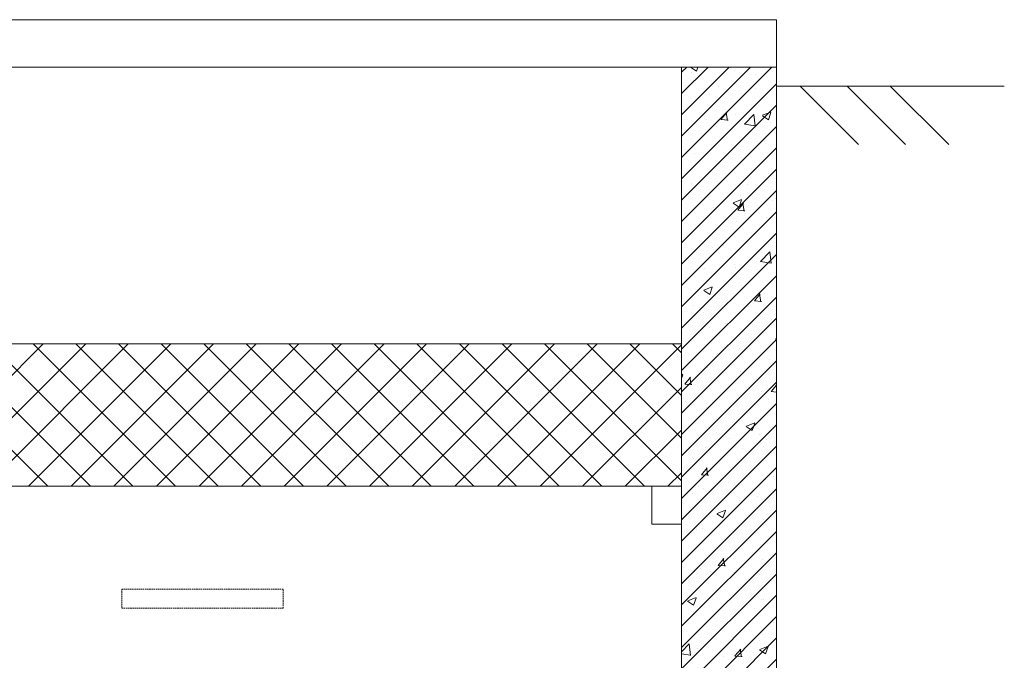
# Model space of a CAD drawing. Units: metres. Extents: x 510889 to 512569, y 317357 to 320332.
# Drawn here: x 511532 to 512569, y 319657 to 320332 of the extents above; entities that cross this region are included whole.
import ezdxf

# ---------------------------------------------------------------- set-up
doc = ezdxf.new("R2010")
doc.units = ezdxf.units.M
doc.linetypes.add('ADTI_0', pattern=[2, 1, 1])
doc.linetypes.add('ADTI_2', pattern=[0.75, 0.5, -0.25])
doc.layers.get('0').update_dxf_attribs({"color": 250, "linetype": 'ADTI_0', "lineweight": 9})
for name, color, linetype, lineweight in [('Dz-b_aka', 7, 'Continuous', 13), ('Dz-b_aka_svitrojums', 7, 'Continuous', 0), ('zeme', 138, 'Continuous', 15)]:
    doc.layers.add(name, color=color, linetype=linetype, lineweight=lineweight)

msp = doc.modelspace()

# ---------------------------------------------------------------- hatches: boundary and pattern name
h = msp.add_hatch()
h.set_pattern_fill('ANSI37', color=256, scale=10)
h.set_pattern_definition([(45, (-7327.605, -26.44), (-22.4506403, 22.4506403), []), (135, (-7327.605, -26.44), (-22.4506403, -22.4506403), [])])
h.paths.add_polyline_path([(511229.4, 319840.2), (512229.4, 319840.2), (512229.4, 319990.2), (511229.4, 319990.2)])
at = {"layer": 'Dz-b_aka_svitrojums'}
h = msp.add_hatch(dxfattribs=at)
h.set_pattern_fill('AR-CONC', color=256, scale=0.5)
h.paths.add_polyline_path([(511229.4, 320281.9), (511129.4, 320281.9), (511129.4, 318981.9), (511229.4, 318981.9)])
h.paths.add_polyline_path([(512329.4, 320281.9), (512229.4, 320281.9), (512229.4, 318981.9), (512329.4, 318981.9)])
h = msp.add_hatch(dxfattribs=at)
h.set_pattern_fill('ANSI31', color=256, scale=5)
h.paths.add_polyline_path([(511229.4, 320281.9), (511129.4, 320281.9), (511129.4, 318981.9), (511229.4, 318981.9)])
h.paths.add_polyline_path([(512329.4, 320281.9), (512229.4, 320281.9), (512229.4, 318981.9), (512329.4, 318981.9)])

# ---------------------------------------------------------------- linework, layer by layer
for p, q in [((511229.4, 320281.9), (512229.4, 320281.9)), ((512229.4, 318981.9), (512229.4, 320281.9)), ((512329.4, 320281.9), (512229.4, 320281.9)), ((512329.4, 318981.9), (512329.4, 320281.9))]:
    msp.add_line(p, q)
at = {"flags": 128}
for points in [[(512329.4, 320331.9), (511129.4, 320331.9)], [(512329.4, 320281.9), (512329.4, 320331.9)], [(512229.4, 319840.2), (512198, 319840.2), (512198, 319800.2), (512229.4, 319800.2)], [(512229.4, 319731.2), (512229.4, 319756.2)]]:
    msp.add_lwpolyline(points, dxfattribs=at)
msp.add_lwpolyline([(511229.4, 319840.2), (512229.4, 319840.2), (512229.4, 319990.2), (511229.4, 319990.2)], close=True, dxfattribs=at)
at = {"layer": 'Dz-b_aka', "linetype": 'ADTI_2', "ltscale": 3}
msp.add_lwpolyline([(511639.7, 319711.9), (511809.7, 319711.9), (511809.7, 319731.9), (511639.7, 319731.9)], close=True, dxfattribs=at)
at = {"layer": 'zeme', "color": 18, "true_color": 0x000000, "flags": 128}
for points in [[(512329.4, 320261.9), (512329.4, 320261.9), (512569.5, 320261.9)], [(512354.3, 320261.9), (512416, 320200.2)], [(512403.8, 320261.9), (512465.5, 320200.2)], [(512449.4, 320261.9), (512511.1, 320200.2)]]:
    msp.add_lwpolyline(points, dxfattribs=at)

doc.saveas('drawing.dxf')
